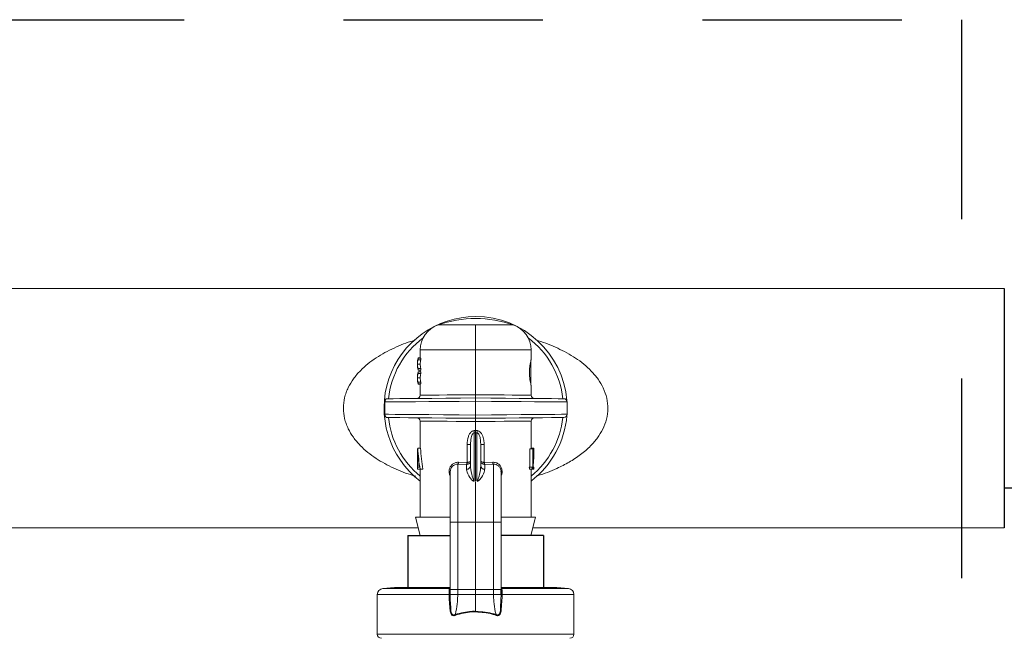
# Model space of a CAD drawing. Extents: x -0.2 to 18.1, y -5.7 to 8.4.
# Drawn here: x 3.3 to 3.9, y 6.8 to 7.2 of the extents above; entities that cross this region are included whole.
import ezdxf

# ---------------------------------------------------------------- set-up
doc = ezdxf.new("R2010")
doc.units = 0
doc.header["$MEASUREMENT"] = 0
doc.linetypes.add('HIDDEN2', pattern=[0.1875, 0.125, -0.0625])
for name, color, linetype in [('driplines', 35, 'CONTINUOUS'), ('hidden', 7, 'HIDDEN2'), ('image', 7, 'CONTINUOUS')]:
    doc.layers.add(name, color=color, linetype=linetype)

msp = doc.modelspace()

# ---------------------------------------------------------------- linework, layer by layer
at = {"layer": 'driplines'}
for p, q in [((3.50961, 6.91203), (3.50961, 6.8788)), ((3.50961, 6.91203), (3.53619, 6.91203)), ((3.59467, 6.91203), (3.56809, 6.91203)), ((3.59467, 6.91203), (3.59467, 6.8788))]:
    msp.add_line(p, q, dxfattribs=at)
at = {"layer": 'hidden'}
msp.add_lwpolyline([(0.99435, 7.23529), (3.85686, 7.23529), (3.85686, 5.25353), (0.99435, 5.25353)], close=True, dxfattribs=at)
at = {"layer": 'image', "color": 7, "linetype": 'Continuous', "lineweight": 15}
for p, q in [((0.82738, 7.06713), (3.88366, 7.06675)), ((3.55214, 7.04404), (3.52858, 7.04404)), ((3.55214, 7.02834), (3.55214, 7.04404)), ((3.57569, 7.04404), (3.55214, 7.04404)), ((3.51737, 7.02312), (3.51737, 7.02834)), ((3.51737, 7.02834), (3.55214, 7.02834)), ((3.55214, 7.00023), (3.55214, 7.02834)), ((3.55214, 7.02834), (3.58691, 7.02834)), ((3.58691, 7.02834), (3.58691, 7.02198)), ((3.51737, 7.02326), (3.516, 7.02326)), ((3.516, 7.02207), (3.516, 7.02312)), ((3.51775, 7.02312), (3.516, 7.02312)), ((3.51775, 7.02207), (3.516, 7.02207)), ((3.51775, 7.02207), (3.51775, 7.02312)), ((3.58685, 7.0221), (3.58685, 7.00615)), ((3.51565, 7.0188), (3.51565, 7.01999)), ((3.51738, 7.01939), (3.51566, 7.01939)), ((3.51775, 7.01672), (3.516, 7.01672)), ((3.516, 7.01566), (3.516, 7.01672)), ((3.51775, 7.01566), (3.516, 7.01566)), ((3.51737, 7.01553), (3.516, 7.01553)), ((3.51737, 7.01462), (3.516, 7.01462)), ((3.51775, 7.01449), (3.516, 7.01449)), ((3.516, 7.01343), (3.516, 7.01449)), ((3.51737, 7.01449), (3.51737, 7.01566)), ((3.51775, 7.01566), (3.51775, 7.01672)), ((3.51775, 7.01343), (3.51775, 7.01449)), ((3.51565, 7.01016), (3.51565, 7.01135)), ((3.51738, 7.01076), (3.51566, 7.01076)), ((3.51775, 7.01343), (3.516, 7.01343)), ((3.51775, 7.00808), (3.516, 7.00808)), ((3.516, 7.00703), (3.516, 7.00808)), ((3.51775, 7.00703), (3.51775, 7.00808)), ((3.51775, 7.00703), (3.516, 7.00703)), ((3.51737, 7.0069), (3.516, 7.0069)), ((3.51737, 6.99991), (3.51737, 7.00703)), ((3.58691, 7.00609), (3.58691, 6.99991)), ((3.49524, 6.98795), (3.49524, 6.99567)), ((3.55214, 6.99615), (3.55214, 6.98747)), ((3.60956, 6.99567), (3.60956, 6.98796)), ((3.51737, 6.96662), (3.51737, 6.98371)), ((3.55214, 6.97785), (3.55214, 6.98339)), ((3.58691, 6.98371), (3.58691, 6.96629)), ((3.55132, 6.9463), (3.55132, 6.97638)), ((3.55214, 6.94615), (3.55214, 6.97646)), ((3.55296, 6.97638), (3.55296, 6.9463)), ((3.51582, 6.96629), (3.51574, 6.96629)), ((3.51574, 6.96629), (3.51574, 6.95353)), ((3.51761, 6.96662), (3.51588, 6.96662)), ((3.54895, 6.96895), (3.54679, 6.96895)), ((3.54679, 6.96895), (3.54679, 6.95776)), ((3.54895, 6.96895), (3.54895, 6.95578)), ((3.55533, 6.95578), (3.55533, 6.96895)), ((3.55749, 6.96895), (3.55533, 6.96895)), ((3.55749, 6.95776), (3.55749, 6.96895)), ((3.58618, 6.95484), (3.58618, 6.96629)), ((3.58618, 6.96629), (3.58794, 6.96629)), ((3.58691, 6.96662), (3.58862, 6.96662)), ((3.58794, 6.96629), (3.58815, 6.96629)), ((3.58794, 6.95484), (3.58794, 6.96629)), ((3.58815, 6.96629), (3.58815, 6.95353)), ((3.58815, 6.96608), (3.58863, 6.96608)), ((3.58863, 6.96662), (3.58863, 6.96568)), ((3.51577, 6.95353), (3.51574, 6.95353)), ((3.51577, 6.95484), (3.51675, 6.95484)), ((3.51577, 6.95353), (3.51577, 6.95484)), ((3.51729, 6.95353), (3.51577, 6.95353)), ((3.5191, 6.95353), (3.51729, 6.95353)), ((3.51737, 6.92355), (3.51737, 6.95353)), ((3.54101, 6.95664), (3.54644, 6.9565)), ((3.54662, 6.95775), (3.54139, 6.9579)), ((3.54644, 6.9565), (3.54679, 6.95653)), ((3.54644, 6.9565), (3.54644, 6.95348)), ((3.54679, 6.95776), (3.54662, 6.95775)), ((3.55766, 6.95775), (3.55749, 6.95776)), ((3.55784, 6.9565), (3.55749, 6.95653)), ((3.56289, 6.9579), (3.55766, 6.95775)), ((3.55784, 6.9565), (3.56326, 6.95664)), ((3.55784, 6.95348), (3.55784, 6.9565)), ((3.58572, 6.95484), (3.5875, 6.95484)), ((3.58591, 6.95353), (3.58768, 6.95353)), ((3.58691, 6.95353), (3.58691, 6.92355)), ((3.5875, 6.95484), (3.58794, 6.95484)), ((3.58815, 6.95353), (3.58768, 6.95353)), ((3.58815, 6.95484), (3.58863, 6.95484)), ((3.58815, 6.95353), (3.58863, 6.95353)), ((3.58863, 6.95484), (3.58863, 6.95353)), ((3.58863, 6.95353), (3.58863, 6.95484)), ((3.55214, 6.92036), (3.55214, 6.94574)), ((3.51737, 6.91203), (3.5145, 6.92355)), ((3.53605, 6.92355), (3.5145, 6.92355)), ((3.58965, 6.92355), (3.56842, 6.92355)), ((3.51618, 6.91682), (2.79076, 6.91682)), ((3.53619, 6.87904), (3.53619, 6.92086)), ((3.54101, 6.92036), (3.55214, 6.92036)), ((3.54101, 6.87821), (3.54101, 6.92036)), ((3.56326, 6.92036), (3.55214, 6.92036)), ((3.55214, 6.87821), (3.55214, 6.92036)), ((3.56326, 6.92036), (3.56326, 6.87821)), ((3.56809, 6.92086), (3.56809, 6.87771)), ((3.88366, 6.91682), (3.58796, 6.91682)), ((3.53619, 6.91203), (3.51737, 6.91203)), ((3.58676, 6.91203), (3.56809, 6.91203)), ((3.49396, 6.8788), (3.50129, 6.87944)), ((3.53619, 6.8788), (3.49396, 6.8788)), ((3.53619, 6.87944), (3.50129, 6.87944)), ((3.53619, 6.87771), (3.53619, 6.87904)), ((3.53626, 6.87493), (3.53626, 6.87821)), ((3.54096, 6.87499), (3.54101, 6.87821)), ((3.54101, 6.87821), (3.55214, 6.87821)), ((3.56326, 6.87821), (3.55214, 6.87821)), ((3.55214, 6.87499), (3.55214, 6.87821)), ((3.56326, 6.87821), (3.56332, 6.87499)), ((3.56802, 6.87821), (3.56802, 6.87493)), ((3.60299, 6.87944), (3.56809, 6.87944)), ((3.61032, 6.8788), (3.56809, 6.8788)), ((3.60299, 6.87944), (3.61032, 6.8788)), ((3.49047, 6.85009), (3.49047, 6.87498)), ((3.49047, 6.87498), (3.53557, 6.87498)), ((3.53557, 6.87498), (3.53557, 6.87498)), ((3.53622, 6.87499), (3.53622, 6.87499)), ((3.54096, 6.87499), (3.55214, 6.87499)), ((3.56332, 6.87499), (3.55214, 6.87499)), ((3.55214, 6.86444), (3.55214, 6.87499)), ((3.56806, 6.87499), (3.56806, 6.87499)), ((3.56871, 6.87498), (3.56871, 6.87498)), ((3.56871, 6.87498), (3.61381, 6.87498)), ((3.61381, 6.87498), (3.61381, 6.85009)), ((3.61381, 6.85009), (3.49047, 6.85009))]:
    msp.add_line(p, q, dxfattribs=at)
at = {"layer": 'image'}
for p, q in [((3.88366, 7.06675), (3.88366, 6.91682)), ((3.89575, 6.94157), (3.88366, 6.94157))]:
    msp.add_line(p, q, dxfattribs=at)
at = {"layer": 'image', "color": 7, "linetype": 'Continuous', "lineweight": 15, "flags": 128}
for points in [[(3.49524, 6.99567), (3.49753, 6.99569), (3.50158, 6.99573), (3.50725, 6.99577), (3.51437, 6.99583), (3.52269, 6.9959), (3.53197, 6.99598), (3.54189, 6.99607), (3.55214, 6.99615)], [(3.55214, 6.99819), (3.54264, 6.99811), (3.53343, 6.99803), (3.52477, 6.99795), (3.51692, 6.99789), (3.51011, 6.99783), (3.50455, 6.99778), (3.50039, 6.99774), (3.49777, 6.99772), (3.49676, 6.99771), (3.49674, 6.99771)], [(3.55214, 7.00023), (3.54594, 7.00018), (3.53994, 7.00012), (3.53433, 7.00007), (3.5293, 7.00002), (3.52499, 6.99998), (3.52155, 6.99995), (3.5191, 6.99993), (3.5177, 6.99992), (3.51737, 6.99991)], [(3.58691, 6.99991), (3.58658, 6.99992), (3.58518, 6.99993), (3.58273, 6.99995), (3.57929, 6.99998), (3.57498, 7.00002), (3.56994, 7.00007), (3.56434, 7.00012), (3.55834, 7.00018), (3.55214, 7.00023)], [(3.60754, 6.99771), (3.60752, 6.99771), (3.60651, 6.99772), (3.60389, 6.99774), (3.59973, 6.99778), (3.59417, 6.99783), (3.58736, 6.99789), (3.57951, 6.99795), (3.57085, 6.99803), (3.56163, 6.99811), (3.55214, 6.99819)], [(3.55214, 6.99615), (3.56208, 6.99607), (3.57173, 6.99599), (3.58078, 6.99591), (3.58897, 6.99584), (3.59604, 6.99578), (3.60179, 6.99573), (3.60603, 6.9957), (3.60865, 6.99568), (3.60956, 6.99567), (3.60956, 6.99567)], [(3.55214, 6.98747), (3.54189, 6.98756), (3.53197, 6.98764), (3.52269, 6.98772), (3.51437, 6.98779), (3.50725, 6.98785), (3.50158, 6.9879), (3.49753, 6.98793), (3.49524, 6.98795)], [(3.49674, 6.98592), (3.49676, 6.98592), (3.49777, 6.98591), (3.50039, 6.98588), (3.50455, 6.98585), (3.51011, 6.9858), (3.51692, 6.98574), (3.52477, 6.98567), (3.53343, 6.9856), (3.54264, 6.98552), (3.55214, 6.98543)], [(3.51737, 6.98371), (3.5177, 6.98371), (3.5191, 6.9837), (3.52155, 6.98367), (3.52499, 6.98364), (3.5293, 6.9836), (3.53434, 6.98356), (3.53994, 6.9835), (3.54594, 6.98345), (3.55214, 6.98339)], [(3.60956, 6.98796), (3.60956, 6.98796), (3.60865, 6.98795), (3.60603, 6.98793), (3.60179, 6.98789), (3.59604, 6.98784), (3.58897, 6.98779), (3.58078, 6.98772), (3.57173, 6.98764), (3.56208, 6.98756), (3.55214, 6.98747)], [(3.55214, 6.98543), (3.56163, 6.98552), (3.57085, 6.9856), (3.57951, 6.98567), (3.58736, 6.98574), (3.59417, 6.9858), (3.59973, 6.98585), (3.60389, 6.98588), (3.60651, 6.98591), (3.60752, 6.98592), (3.60754, 6.98592)], [(3.55214, 6.98339), (3.55834, 6.98345), (3.56434, 6.9835), (3.56995, 6.98356), (3.57498, 6.9836), (3.57929, 6.98364), (3.58273, 6.98367), (3.58518, 6.9837), (3.58658, 6.98371), (3.58691, 6.98371)], [(3.58676, 6.91203), (3.58923, 6.92187), (3.58965, 6.92355)], [(3.53654, 6.86675), (3.53654, 6.86675), (3.53626, 6.87172), (3.53622, 6.87499)], [(3.56806, 6.87499), (3.56802, 6.87172), (3.56774, 6.86675), (3.56774, 6.86675)]]:
    msp.add_lwpolyline(points, dxfattribs=at)
at = {"layer": 'image', "color": 7, "linetype": 'Continuous', "lineweight": 15}
for centre, radius, start, end in [((3.55214, 6.99181), 0.05742, 90, 232.73117), ((3.55214, 6.97523), 0.07273, 90, 108.89674), ((3.55214, 6.99181), 0.05742, 4.7205, 90), ((3.55214, 6.97523), 0.07273, 71.10326, 90), ((3.53396, 7.02834), 0.01659, 108.89674, 180), ((3.57032, 7.02834), 0.01659, 0, 71.10326), ((3.55214, 6.99181), 0.055, 126.85376, 173.83914), ((3.55214, 6.99181), 0.055, 6.16086, 53.14623), ((3.49676, 6.99567), 0.00204, 90.5, 112.97138), ((3.51533, 6.99991), 0.00204, 270.5, 0.07951), ((3.58895, 6.99991), 0.00204, 179.59893, 269.5), ((3.60752, 6.99567), 0.00204, 0, 89.5), ((3.49676, 6.98796), 0.00204, 246.98456, 269.5), ((3.55214, 6.99181), 0.055, 186.16086, 230.78871), ((3.51533, 6.98371), 0.00204, 359.59977, 89.5), ((3.55214, 6.99181), 0.05742, 307.26883, 355.27959), ((3.55214, 6.99181), 0.055, 309.21129, 353.83914), ((3.58895, 6.98371), 0.00204, 90.5, 180.07951), ((3.60752, 6.98796), 0.00204, 270.5, 358.19615), ((3.45992, 6.96974), 0.09164, 4.15193, 5.00987), ((3.63507, 6.97049), 0.08233, 174.94162, 175.89658), ((3.5408, 6.9521), 0.00455, 87.29948, 181.90224), ((3.54346, 6.95757), 0.00317, 340.30773, 3.27059), ((3.54653, 6.95591), 0.00243, 267.99352, 356.8325), ((3.54364, 6.95714), 0.00321, 348.90477, 11.09523), ((3.55775, 6.95591), 0.00243, 183.1675, 272.00648), ((3.56061, 6.95714), 0.00318, 168.79806, 191.20194), ((3.56082, 6.95757), 0.00317, 176.72941, 199.69227), ((3.4943, 6.87498), 0.00383, 95, 180), ((3.60998, 6.87498), 0.00383, 0, 85), ((3.53488, 6.96603), 0.09105, 270.43154, 270.8393), ((3.535, 6.96223), 0.08725, 270.3697, 270.79524), ((3.5694, 6.96603), 0.09105, 269.1607, 269.56846), ((3.56927, 6.96223), 0.08725, 269.20476, 269.6303), ((3.49302, 6.85009), 0.00255, 180, 270), ((3.61126, 6.85009), 0.00255, 270, 0)]:
    msp.add_arc(centre, radius, start, end, dxfattribs=at)
at = {"layer": 'image', "color": 7, "linetype": 'Continuous', "lineweight": 15, "extrusion": (0, 0, -1)}
for centre, major_axis, ratio, start_param, end_param in [((3.55214, 7.01999), (-0.03649, 0), 0.64022, 6.280384, 6.423505), ((3.55214, 7.01986), (-0.03649, 0), 0.640229, 0.002802, 0.14032), ((3.55214, 7.0188), (-0.03649, 0), 0.640059, 0.025442, 0.14032), ((3.55214, 7.0188), (-0.03477, 0), 0.640059, 0.026703, 0.147321), ((3.55214, 7.0188), (-0.03649, 0), 0.639827, 6.142865, 6.285987), ((3.55214, 7.01135), (-0.03649, 0), 0.64022, 6.280384, 6.423505), ((3.55214, 7.01893), (-0.03649, 0), 0.63982, 6.142865, 6.280384), ((3.55214, 7.01122), (-0.03649, 0), 0.640229, 0.002802, 0.14032), ((3.55214, 7.01999), (-0.03649, 0), 0.640059, 6.142865, 6.257743), ((3.55214, 7.01999), (-0.03477, 0), 0.640059, 6.135864, 6.256483), ((3.55214, 7.01016), (-0.03649, 0), 0.639827, 6.142865, 6.285987), ((3.55214, 7.01029), (-0.03649, 0), 0.63982, 6.142865, 6.280384), ((3.55214, 7.01016), (-0.03649, 0), 0.640059, 0.025442, 0.14032), ((3.55214, 7.01135), (-0.03649, 0), 0.640059, 6.142865, 6.257743), ((3.55214, 7.01016), (-0.03477, 0), 0.640059, 0.026703, 0.147321), ((3.55214, 7.01135), (-0.03477, 0), 0.640059, 6.135864, 6.256483), ((3.55214, 7.03644), (0.00439, 0.05873), 0.587312, 3.014996, 3.041633), ((3.55214, 7.03644), (-0.00439, 0.05873), 0.587312, 3.241553, 3.268189), ((3.55232, 7.03507), (0.00512, 0.0587), 0.629839, 3.008763, 3.03063), ((3.55196, 7.03507), (-0.00512, 0.0587), 0.629839, 3.252556, 3.274423), ((3.55214, 6.96435), (-0.03649, 0), 0.550388, 0.085963, 0.113206), ((3.55214, 6.97219), (0, 0.07119), 0.512628, 4.466249, 4.626425), ((3.55214, 6.97466), (0, 0.07121), 0.5125, 4.411097, 4.599183), ((3.55214, 6.97466), (0, 0.06785), 0.5125, 4.395664, 4.593549), ((3.55214, 6.96568), (0, 0.07119), 0.512628, 1.565207, 1.723606), ((3.55214, 6.96619), (-0.03649, 0), 0.550388, 3.120074, 3.147182), ((3.55214, 6.93906), (0, 0.06076), 0.572266, 1.308081, 1.330321), ((3.55214, 6.93906), (0, 0.06377), 0.572266, 1.320754, 1.34188)]:
    msp.add_ellipse(centre, major_axis=major_axis, ratio=ratio, start_param=start_param, end_param=end_param, dxfattribs=at)
at = {"layer": 'image', "color": 7, "linetype": 'Continuous', "lineweight": 15}
for points, knots in [([(3.51429, 7.03432), (3.51387, 7.03422), (3.50922, 7.03308), (3.50089, 7.02965), (3.48958, 7.02371), (3.48111, 7.01697), (3.4755, 7.0104), (3.47262, 7.00569), (3.47091, 7.00165), (3.46957, 6.99736), (3.46935, 6.99402), (3.4692, 6.99181)], [0, 0, 0, 0, 0.019564, 0.215922, 0.412153, 0.608241, 0.709747, 0.803089, 0.85446, 0.904056, 1, 1, 1, 1]), ([(3.59035, 6.94939), (3.5906, 6.94945), (3.59508, 6.95054), (3.60193, 6.95339), (3.61087, 6.95783), (3.61798, 6.96248), (3.62396, 6.96762), (3.62861, 6.97299), (3.63209, 6.97861), (3.63445, 6.98477), (3.63534, 6.99146), (3.63462, 6.99817), (3.63239, 7.00442), (3.62899, 7.01012), (3.62341, 7.01674), (3.61498, 7.02354), (3.60368, 7.02952), (3.59548, 7.03294), (3.59095, 7.03407), (3.59065, 7.03414)], [0, 0, 0, 0, 0.006015, 0.104667, 0.171211, 0.237638, 0.301861, 0.352914, 0.399834, 0.450559, 0.49873, 0.547036, 0.597575, 0.644947, 0.696119, 0.794992, 0.893945, 0.992954, 1, 1, 1, 1]), ([(3.58691, 7.00615), (3.58688, 7.00624), (3.58682, 7.00641), (3.58651, 7.00775), (3.58616, 7.00974), (3.58591, 7.01225), (3.58587, 7.01496), (3.58604, 7.01754), (3.58636, 7.01976), (3.5867, 7.02134), (3.5869, 7.02214), (3.58689, 7.02202), (3.58689, 7.02198)], [0, 0, 0, 0, 0.104032, 0.20799, 0.313689, 0.420574, 0.525357, 0.627855, 0.73136, 0.837582, 0.944228, 1, 1, 1, 1]), ([(3.49597, 6.99754), (3.49597, 6.99755), (3.49599, 6.99756), (3.49587, 6.99747), (3.49571, 6.99729), (3.49555, 6.99704), (3.49542, 6.99675), (3.49532, 6.99639), (3.49527, 6.99612), (3.49524, 6.99586), (3.49524, 6.99572), (3.49524, 6.99567)], [0, 0, 0, 0, 0.172559, 0.422837, 0.595253, 0.715908, 0.849477, 0.900299, 0.951502, 0.981549, 1, 1, 1, 1]), ([(3.55214, 6.99819), (3.55214, 6.99822), (3.55214, 6.99826), (3.55214, 6.99861), (3.55214, 6.99913), (3.55214, 6.99966), (3.55214, 7.00003), (3.55214, 7.00019), (3.55214, 7.00023)], [0, 0, 0, 0, 0.21466, 0.429291, 0.643994, 0.858681, 0.953464, 1, 1, 1, 1]), ([(3.55214, 6.99819), (3.55214, 6.99817), (3.55214, 6.99813), (3.55214, 6.99777), (3.55214, 6.99726), (3.55214, 6.99673), (3.55214, 6.99635), (3.55214, 6.9962), (3.55214, 6.99615)], [0, 0, 0, 0, 0.214652, 0.429357, 0.64399, 0.858669, 0.951023, 1, 1, 1, 1]), ([(3.4692, 6.99181), (3.46935, 6.98962), (3.46957, 6.98631), (3.47089, 6.98204), (3.47258, 6.97801), (3.47545, 6.97329), (3.48104, 6.96673), (3.48948, 6.95999), (3.50073, 6.95404), (3.50921, 6.95055), (3.51404, 6.94937), (3.51465, 6.94922)], [0, 0, 0, 0, 0.0947525, 0.1437066, 0.1944453, 0.2874263, 0.3886589, 0.582623, 0.7771459, 0.9717905, 1, 1, 1, 1]), ([(3.49524, 6.98795), (3.49524, 6.98787), (3.49525, 6.98768), (3.49529, 6.98738), (3.49539, 6.98693), (3.49572, 6.98622), (3.49599, 6.98608), (3.49597, 6.98608), (3.49597, 6.98609)], [0, 0, 0, 0, 0.029867, 0.066315, 0.126257, 0.281874, 0.807577, 1, 1, 1, 1]), ([(3.55214, 6.98747), (3.55214, 6.98742), (3.55214, 6.98727), (3.55214, 6.9869), (3.55214, 6.98637), (3.55214, 6.98585), (3.55214, 6.9855), (3.55214, 6.98546), (3.55214, 6.98543)], [0, 0, 0, 0, 0.04879, 0.14133, 0.356009, 0.570642, 0.785348, 1, 1, 1, 1]), ([(3.55214, 6.98339), (3.55214, 6.98344), (3.55214, 6.98359), (3.55214, 6.98397), (3.55214, 6.9845), (3.55214, 6.98501), (3.55214, 6.98537), (3.55214, 6.98541), (3.55214, 6.98543)], [0, 0, 0, 0, 0.046723, 0.14132, 0.356007, 0.57071, 0.785341, 1, 1, 1, 1]), ([(3.55121, 6.97775), (3.55096, 6.9777), (3.55034, 6.97759), (3.54929, 6.97691), (3.5483, 6.97569), (3.54706, 6.97303), (3.54691, 6.97069), (3.54679, 6.96895)], [0, 0, 0, 0, 0.071357, 0.178297, 0.344486, 0.512466, 1, 1, 1, 1]), ([(3.55214, 6.97785), (3.55214, 6.97784), (3.55214, 6.97759), (3.55214, 6.9771), (3.55214, 6.97668), (3.55214, 6.97646)], [0, 0, 0, 0, 0.029468, 0.504273, 1, 1, 1, 1]), ([(3.55749, 6.96895), (3.55745, 6.96989), (3.55736, 6.97195), (3.5566, 6.97461), (3.55541, 6.97649), (3.55431, 6.97739), (3.55354, 6.97769), (3.55314, 6.97774), (3.55307, 6.97775)], [0, 0, 0, 0, 0.265327, 0.582537, 0.770988, 0.885974, 0.979326, 1, 1, 1, 1]), ([(3.54895, 6.96895), (3.549, 6.9704), (3.54908, 6.97233), (3.54974, 6.97461), (3.55025, 6.97562), (3.55082, 6.97623), (3.55119, 6.97634), (3.55132, 6.97638)], [0, 0, 0, 0, 0.536761, 0.709363, 0.864453, 0.949819, 1, 1, 1, 1]), ([(3.55296, 6.97638), (3.55308, 6.97635), (3.55331, 6.97629), (3.55371, 6.97598), (3.55426, 6.97527), (3.55488, 6.97367), (3.55526, 6.97146), (3.55531, 6.96974), (3.55533, 6.96895)], [0, 0, 0, 0, 0.045344, 0.082929, 0.180826, 0.364693, 0.704521, 1, 1, 1, 1]), ([(3.54895, 6.95877), (3.54895, 6.95877), (3.54895, 6.95876), (3.54895, 6.95875), (3.54895, 6.95874), (3.54895, 6.95871), (3.54895, 6.95867), (3.54894, 6.95858), (3.54893, 6.95851), (3.54892, 6.95838), (3.54885, 6.95813), (3.54865, 6.95763), (3.54818, 6.9571), (3.54752, 6.95669), (3.54704, 6.95658), (3.54679, 6.95653)], [0, 0, 0, 0, 0.0061491, 0.007222, 0.0095224, 0.0172665, 0.0306817, 0.0551376, 0.0989743, 0.1009278, 0.1835721, 0.349709, 0.6053889, 0.797431, 1, 1, 1, 1]), ([(3.54895, 6.95877), (3.54895, 6.95877), (3.54895, 6.95877), (3.54895, 6.95876), (3.54895, 6.95876), (3.54895, 6.95875), (3.54895, 6.95873), (3.54894, 6.95869), (3.54893, 6.95865), (3.54891, 6.9586), (3.54886, 6.95848), (3.54864, 6.95826), (3.54818, 6.95802), (3.54752, 6.95783), (3.54704, 6.95779), (3.54679, 6.95776)], [0, 0, 0, 0, 0.00608, 0.00722, 0.009589, 0.017238, 0.030767, 0.055045, 0.098938, 0.101403, 0.184142, 0.349615, 0.605505, 0.797591, 1, 1, 1, 1]), ([(3.55749, 6.95653), (3.55724, 6.95658), (3.55676, 6.95669), (3.5561, 6.9571), (3.55563, 6.95763), (3.55543, 6.95813), (3.55536, 6.95838), (3.55535, 6.95851), (3.55534, 6.95858), (3.55533, 6.95867), (3.55533, 6.95871), (3.55533, 6.95874), (3.55533, 6.95875), (3.55533, 6.95876), (3.55533, 6.95877), (3.55533, 6.95877)], [0, 0, 0, 0, 0.202569, 0.394611, 0.650291, 0.816428, 0.899072, 0.901026, 0.944862, 0.969318, 0.982734, 0.990478, 0.992778, 0.993851, 1, 1, 1, 1]), ([(3.55749, 6.95776), (3.55724, 6.95779), (3.55676, 6.95783), (3.5561, 6.95802), (3.55564, 6.95826), (3.55542, 6.95848), (3.55537, 6.9586), (3.55535, 6.95865), (3.55534, 6.95869), (3.55533, 6.95873), (3.55533, 6.95875), (3.55533, 6.95876), (3.55533, 6.95876), (3.55533, 6.95877), (3.55533, 6.95877), (3.55533, 6.95877)], [0, 0, 0, 0, 0.202409, 0.394495, 0.650385, 0.815858, 0.898597, 0.901062, 0.944955, 0.969233, 0.982762, 0.990411, 0.99278, 0.99392, 1, 1, 1, 1]), ([(3.54139, 6.9579), (3.54115, 6.9579), (3.54025, 6.9579), (3.53877, 6.95749), (3.53724, 6.95643), (3.53615, 6.95497), (3.53551, 6.95315), (3.53552, 6.95116), (3.53578, 6.94973), (3.53617, 6.94917), (3.53619, 6.94915)], [0, 0, 0, 0, 0.060001, 0.225177, 0.379449, 0.524251, 0.670188, 0.832435, 0.993422, 1, 1, 1, 1]), ([(3.54101, 6.95664), (3.54106, 6.95668), (3.54115, 6.95676), (3.54127, 6.95706), (3.54136, 6.95745), (3.54138, 6.95775), (3.54139, 6.9579)], [0, 0, 0, 0, 0.250023, 0.500018, 0.749925, 1, 1, 1, 1]), ([(3.54101, 6.92036), (3.54101, 6.92517), (3.54101, 6.9348), (3.54101, 6.94697), (3.54101, 6.95422), (3.54101, 6.95599), (3.54101, 6.95664)], [0, 0, 0, 0, 0.279396, 0.558792, 0.838192, 1, 1, 1, 1]), ([(3.54644, 6.95348), (3.54647, 6.95319), (3.54659, 6.95172), (3.54783, 6.94926), (3.54957, 6.94687), (3.5506, 6.94607), (3.55103, 6.94595), (3.55119, 6.94591)], [0, 0, 0, 0, 0.136158, 0.684358, 0.902632, 0.963656, 1, 1, 1, 1]), ([(3.55132, 6.9463), (3.55127, 6.94633), (3.55118, 6.94638), (3.55097, 6.9466), (3.55047, 6.9475), (3.54965, 6.95031), (3.54902, 6.95328), (3.54896, 6.95537), (3.54895, 6.95578)], [0, 0, 0, 0, 0.0151733, 0.0245482, 0.0766816, 0.2931302, 0.8614643, 1, 1, 1, 1]), ([(3.55533, 6.95578), (3.55532, 6.95537), (3.55525, 6.95328), (3.55463, 6.95031), (3.55381, 6.94749), (3.55329, 6.94658), (3.55308, 6.94636), (3.55298, 6.94632), (3.55296, 6.9463)], [0, 0, 0, 0, 0.138533, 0.706854, 0.923298, 0.97543, 0.992915, 1, 1, 1, 1]), ([(3.55309, 6.94591), (3.55325, 6.94595), (3.55368, 6.94607), (3.55471, 6.94687), (3.55645, 6.94926), (3.55769, 6.95172), (3.55781, 6.95319), (3.55784, 6.95348)], [0, 0, 0, 0, 0.03638, 0.097402, 0.315668, 0.863847, 1, 1, 1, 1]), ([(3.56326, 6.95664), (3.56322, 6.95668), (3.56313, 6.95676), (3.56301, 6.95706), (3.56292, 6.95745), (3.5629, 6.95775), (3.56289, 6.9579)], [0, 0, 0, 0, 0.249999, 0.500243, 0.750125, 1, 1, 1, 1]), ([(3.56809, 6.9492), (3.56814, 6.94929), (3.56851, 6.94989), (3.56877, 6.95124), (3.56877, 6.95317), (3.56809, 6.9551), (3.56679, 6.95669), (3.56497, 6.95776), (3.56358, 6.95785), (3.56289, 6.9579)], [0, 0, 0, 0, 0.025268, 0.171638, 0.319627, 0.48047, 0.652342, 0.826741, 1, 1, 1, 1]), ([(3.56326, 6.95664), (3.56326, 6.95599), (3.56326, 6.95422), (3.56326, 6.94697), (3.56326, 6.9348), (3.56326, 6.92517), (3.56326, 6.92036)], [0, 0, 0, 0, 0.161808, 0.441208, 0.720604, 1, 1, 1, 1]), ([(3.56326, 6.95664), (3.56326, 6.95664), (3.56388, 6.95664), (3.56495, 6.95654), (3.56646, 6.95574), (3.56752, 6.95448), (3.56807, 6.95312), (3.56805, 6.95226), (3.56804, 6.95195)], [0, 0, 0, 0, 0.000075, 0.230111, 0.459435, 0.680712, 0.883414, 1, 1, 1, 1]), ([(3.53619, 6.92036), (3.53619, 6.92425), (3.53619, 6.93204), (3.53619, 6.94209), (3.53619, 6.94958), (3.53619, 6.95124), (3.53619, 6.95207)], [0, 0, 0, 0, 0.249887, 0.500134, 0.749561, 1, 1, 1, 1]), ([(3.56809, 6.95207), (3.56809, 6.95124), (3.56809, 6.94958), (3.56809, 6.9421), (3.56809, 6.93204), (3.56809, 6.92425), (3.56809, 6.92036)], [0, 0, 0, 0, 0.250434, 0.499861, 0.750115, 1, 1, 1, 1]), ([(3.54101, 6.92036), (3.54038, 6.92036), (3.53911, 6.92036), (3.53752, 6.92036), (3.53641, 6.92036), (3.53626, 6.92036), (3.53619, 6.92036)], [0, 0, 0, 0, 0.250013, 0.500024, 0.749987, 1, 1, 1, 1]), ([(3.56326, 6.92036), (3.5639, 6.92036), (3.56517, 6.92036), (3.56676, 6.92036), (3.56787, 6.92036), (3.56802, 6.92036), (3.56809, 6.92036)], [0, 0, 0, 0, 0.250013, 0.500024, 0.749987, 1, 1, 1, 1]), ([(3.53619, 6.87865), (3.53612, 6.87863), (3.53583, 6.87855), (3.53563, 6.87817), (3.53556, 6.87776), (3.53553, 6.8776)], [0, 0, 0, 0, 0.16957, 0.662474, 1, 1, 1, 1]), ([(3.53624, 6.87821), (3.53624, 6.87813), (3.53624, 6.87798), (3.53609, 6.87779), (3.53585, 6.87765), (3.53564, 6.87761), (3.53553, 6.8776)], [0, 0, 0, 0, 0.25003, 0.499983, 0.749944, 1, 1, 1, 1]), ([(3.53622, 6.87499), (3.53621, 6.87511), (3.53621, 6.87575), (3.53616, 6.87693), (3.53624, 6.87776), (3.53624, 6.87821), (3.53624, 6.87821)], [0, 0, 0, 0, 0.104545, 0.559729, 0.999806, 1, 1, 1, 1]), ([(3.54101, 6.87821), (3.54038, 6.87821), (3.53911, 6.87821), (3.53751, 6.87821), (3.53644, 6.87821), (3.53617, 6.87821), (3.53619, 6.87821), (3.53619, 6.87821)], [0, 0, 0, 0, 0.243369, 0.486735, 0.730055, 0.973424, 1, 1, 1, 1]), ([(3.56326, 6.87821), (3.5639, 6.87821), (3.56517, 6.87821), (3.56675, 6.87821), (3.56775, 6.87821), (3.56788, 6.87821), (3.56793, 6.87821)], [0, 0, 0, 0, 0.28138, 0.562755, 0.844079, 1, 1, 1, 1]), ([(3.56793, 6.87821), (3.56801, 6.87821), (3.5681, 6.87821), (3.56809, 6.87821), (3.56809, 6.87821)], [0, 0, 0, 0, 0.803266, 1, 1, 1, 1]), ([(3.56804, 6.87821), (3.56804, 6.87821), (3.56804, 6.87808), (3.56812, 6.87761), (3.56808, 6.87651), (3.56807, 6.8755), (3.56806, 6.87499)], [0, 0, 0, 0, 0.000194, 0.121478, 0.554247, 1, 1, 1, 1]), ([(3.56804, 6.87821), (3.56804, 6.87813), (3.56804, 6.87798), (3.56819, 6.87779), (3.56843, 6.87765), (3.56864, 6.87761), (3.56874, 6.8776)], [0, 0, 0, 0, 0.25003, 0.499983, 0.749944, 1, 1, 1, 1]), ([(3.56874, 6.8776), (3.5687, 6.87785), (3.56862, 6.87836), (3.56826, 6.87858), (3.56809, 6.87868)], [0, 0, 0, 0, 0.510627, 1, 1, 1, 1]), ([(3.53553, 6.8776), (3.53552, 6.87726), (3.5355, 6.87657), (3.53556, 6.87561), (3.53557, 6.87508), (3.53557, 6.87498)], [0, 0, 0, 0, 0.449389, 0.898272, 1, 1, 1, 1]), ([(3.53557, 6.87498), (3.53557, 6.87389), (3.53556, 6.87088), (3.53606, 6.86743), (3.53606, 6.86453), (3.53641, 6.86325), (3.53697, 6.86237), (3.53755, 6.8619), (3.53814, 6.86169), (3.53888, 6.86172), (3.53936, 6.86194), (3.53964, 6.86207)], [0, 0, 0, 0, 0.208042, 0.571219, 0.662078, 0.757006, 0.820308, 0.858421, 0.899733, 0.940758, 1, 1, 1, 1]), ([(3.53622, 6.87499), (3.53622, 6.87499), (3.53629, 6.87499), (3.53663, 6.87499), (3.53761, 6.87499), (3.53898, 6.87499), (3.54018, 6.87499), (3.54084, 6.87499), (3.54096, 6.87499)], [0, 0, 0, 0, 0.01751, 0.249064, 0.481933, 0.715278, 0.948222, 1, 1, 1, 1]), ([(3.5393, 6.86219), (3.53948, 6.86288), (3.54015, 6.86551), (3.54072, 6.86982), (3.5409, 6.87353), (3.54096, 6.87499)], [0, 0, 0, 0, 0.177478, 0.677043, 1, 1, 1, 1]), ([(3.56332, 6.87499), (3.56386, 6.87499), (3.56495, 6.87499), (3.56638, 6.87499), (3.56747, 6.87499), (3.56795, 6.87499), (3.56804, 6.87499), (3.56806, 6.87499)], [0, 0, 0, 0, 0.231822, 0.46363, 0.69643, 0.929729, 1, 1, 1, 1]), ([(3.56332, 6.87499), (3.56338, 6.87353), (3.56356, 6.86982), (3.56413, 6.86551), (3.5648, 6.86288), (3.56498, 6.86219)], [0, 0, 0, 0, 0.322957, 0.822522, 1, 1, 1, 1]), ([(3.56464, 6.86207), (3.56492, 6.86194), (3.56539, 6.86172), (3.56614, 6.86169), (3.56673, 6.8619), (3.56731, 6.86237), (3.56787, 6.86325), (3.56822, 6.86453), (3.56822, 6.86743), (3.56872, 6.87088), (3.56871, 6.87389), (3.56871, 6.87498)], [0, 0, 0, 0, 0.059242, 0.100267, 0.141579, 0.179692, 0.242994, 0.337922, 0.428781, 0.791958, 1, 1, 1, 1]), ([(3.56871, 6.87498), (3.56872, 6.8754), (3.56875, 6.87625), (3.56879, 6.8771), (3.56875, 6.87751), (3.56874, 6.8776)], [0, 0, 0, 0, 0.436807, 0.874048, 1, 1, 1, 1]), ([(3.53937, 6.86253), (3.53937, 6.86253), (3.53937, 6.86253), (3.53872, 6.86212), (3.53828, 6.8621), (3.53794, 6.86216), (3.53765, 6.86231), (3.53725, 6.86268), (3.53683, 6.86347), (3.53655, 6.86442), (3.53662, 6.86534), (3.53663, 6.86605), (3.53654, 6.86652), (3.53654, 6.86675), (3.53654, 6.86675)], [0, 0, 0, 0, 0.000045, 0.1213, 0.199148, 0.234976, 0.276125, 0.349715, 0.47927, 0.678298, 0.784862, 0.897417, 0.99991, 1, 1, 1, 1]), ([(3.56774, 6.86675), (3.56774, 6.86675), (3.56774, 6.86652), (3.56756, 6.86549), (3.56772, 6.8643), (3.56729, 6.86317), (3.56703, 6.86268), (3.5666, 6.86228), (3.5663, 6.86215), (3.56597, 6.8621), (3.56556, 6.86212), (3.56491, 6.86253), (3.56491, 6.86253), (3.56491, 6.86253)], [0, 0, 0, 0, 0.000091, 0.10286, 0.473216, 0.519564, 0.649469, 0.723257, 0.781696, 0.800315, 0.878373, 0.999955, 1, 1, 1, 1]), ([(3.55214, 6.86444), (3.55129, 6.86445), (3.54694, 6.86452), (3.54275, 6.86338), (3.53937, 6.86246)], [0, 0, 0, 0, 0.194303, 1, 1, 1, 1]), ([(3.53954, 6.86202), (3.54287, 6.86296), (3.54699, 6.86414), (3.55129, 6.86407), (3.55212, 6.86405)], [0, 0, 0, 0, 0.806023, 1, 1, 1, 1]), ([(3.56491, 6.86246), (3.56455, 6.86257), (3.56048, 6.86386), (3.55612, 6.86416), (3.55214, 6.86444)], [0, 0, 0, 0, 0.08851, 1, 1, 1, 1]), ([(3.55216, 6.86444), (3.55215, 6.86438), (3.55215, 6.86425), (3.55214, 6.86412), (3.55214, 6.86405)], [0, 0, 0, 0, 0.500273, 1, 1, 1, 1]), ([(3.55216, 6.86405), (3.5557, 6.86383), (3.55963, 6.86359), (3.56367, 6.86237), (3.56438, 6.86213), (3.56474, 6.86202)], [0, 0, 0, 0, 0.821883, 0.911328, 1, 1, 1, 1])]:
    msp.add_open_spline(points, degree=3, knots=knots, dxfattribs=at)

doc.saveas('drawing.dxf')
